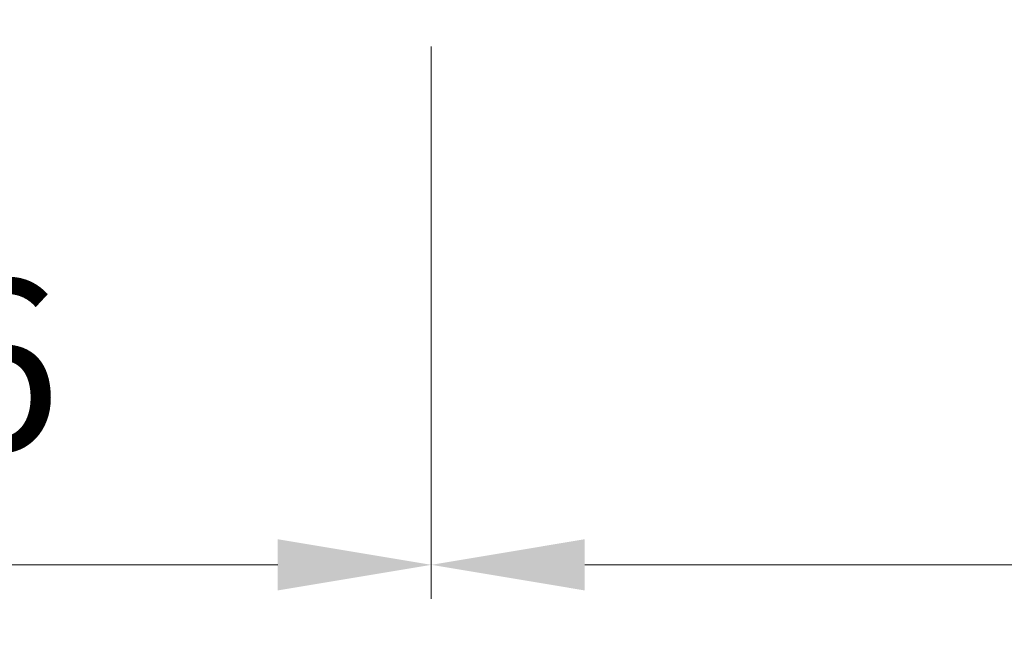
# Model space of a CAD drawing. Units: millimetres. Extents: x 0 to 418, y -14 to 586.
# Drawn here: x 59 to 88, y 414 to 432 of the extents above; entities that cross this region are included whole.
import ezdxf

# ---------------------------------------------------------------- set-up
doc = ezdxf.new("R2010")
doc.units = ezdxf.units.MM
doc.header["$PDMODE"] = 2
doc.header["$PDSIZE"] = 10
doc.layers.add('AM_5', color=3, linetype='Continuous', lineweight=20)
doc.styles.get("Standard").update_dxf_attribs({"font": 'arial.ttf'})
doc.dimstyles.new('MAL-ISO$0', dxfattribs={"dimtxt": 3, "dimasz": 3, "dimexe": 1, "dimexo": 1, "dimgap": 1.5, "dimtad": 1, "dimtxsty": 'Standard', "dimcen": 0, "dimclrd": 256, "dimclre": 256, "dimclrt": 3, "dimadec": 1, "dimazin": 2, "dimtp": 0.1, "dimtm": 0.1, "dimtfac": 0.71, "dimtmove": 0, "dimatfit": 3, "dimfxl": 1, "dimlwd": -1, "dimlwe": -1, "dimarcsym": 1})

# ---------------------------------------------------------------- blocks, each defined once
blk = doc.blocks.new('*D47')
at = {"layer": 'AM_5', "transparency": 16777216}
for p, q in [((43.51050239866657, 431.677403841118), (43.51050244818075, 415.4878520269727)), ((71.51050239866646, 431.6774307079156), (71.51050244818072, 415.487852112608)), ((48.01050244512235, 416.4878520407356), (67.01050244512231, 416.4878520988452))]:
    blk.add_line(p, q, dxfattribs=at)
for points in [[(48.01050244282855, 417.2378520407356), (48.01050244741615, 415.7378520407356), (43.51050244512235, 416.4878520269727)], [(67.01050244282851, 417.2378520988452), (67.01050244741612, 415.7378520988452), (71.51050244512231, 416.487852112608)]]:
    blk.add_solid(points, dxfattribs=at)
at = {"layer": 'Defpoints', "color": 0, "transparency": 16777216}
for p in [(43.51050239254977, 433.677403841118), (71.51050239254965, 433.6774307079156), (71.51050244512231, 416.487852112608)]:
    blk.add_point(p, dxfattribs=at)
at = {"layer": 'AM_5', "color": 3, "transparency": 16777216, "insert": (56.86119308702207, 421.6965200989249), "char_height": 5, "attachment_point": 5, "rotation": 1.7523360161941815e-07}
blk.add_mtext('56', dxfattribs=at)
blk = doc.blocks.new('*D48')
at = {"layer": 'AM_5', "transparency": 16777216}
for p, q in [((71.51050026084879, 431.6774310598905), (71.51050028402122, 415.4878574300736)), ((316.2698101890803, 431.6812581829702), (316.2698102122582, 415.4878577804021)), ((76.0105002825899, 416.4878574365146), (155.1497294625021, 416.487857549788)), ((311.7698102108268, 416.4878577739612), (232.6156230504967, 416.4878576606664))]:
    blk.add_line(p, q, dxfattribs=at)
for points in [[(76.01050028151641, 417.2378574365146), (76.01050028366339, 415.7378574365146), (71.5105002825899, 416.4878574300736)], [(311.7698102097534, 417.2378577739612), (311.7698102119003, 415.7378577739612), (316.2698102108268, 416.4878577804021)]]:
    blk.add_solid(points, dxfattribs=at)
at = {"layer": 'Defpoints', "color": 0, "transparency": 16777216}
for p in [(71.51050239254874, 433.6774307079154), (316.2698123207991, 433.6812566262885), (316.2698122607823, 416.4878562237204)]:
    blk.add_point(p, dxfattribs=at)
at = {"layer": 'AM_5', "color": 3, "transparency": 16777216, "insert": (193.8826762564994, 416.4878551223351), "char_height": 5, "attachment_point": 5, "rotation": 8.200850460664687e-08}
blk.add_mtext('Clair Vitrage = LC - 112', dxfattribs=at)
blk = doc.blocks.new('*D51')
at = {"layer": 'AM_5', "transparency": 16777216}
for p, q in [((43.51050025592411, 431.677404055277), (43.51050022480285, 401.4559600486334)), ((344.2698416797442, 431.6774066706469), (344.2698416486229, 401.4559597389191)), ((48.01050022583262, 402.4559600439994), (166.1968194888963, 402.4559599222941)), ((339.7698416496527, 402.4559597435531), (221.2752642365088, 402.4559598655758))]:
    blk.add_line(p, q, dxfattribs=at)
for points in [[(48.01050022660495, 403.2059600439994), (48.01050022506029, 401.7059600439994), (43.51050022583262, 402.4559600486334)], [(339.769841650425, 403.2059597435531), (339.7698416488803, 401.7059597435531), (344.2698416496527, 402.4559597389191)]]:
    blk.add_solid(points, dxfattribs=at)
at = {"layer": 'Defpoints', "color": 0, "transparency": 16777216}
for p in [(43.51050239254613, 433.677403841118), (344.2698438163662, 433.677404976149), (344.2698436305431, 402.4559580444212)]:
    blk.add_point(p, dxfattribs=at)
at = {"layer": 'AM_5', "color": 3, "transparency": 16777216, "insert": (193.7360418627025, 402.4559564467952), "char_height": 5, "attachment_point": 5, "rotation": 359.9999999409983}
blk.add_mtext('Largeur Châssis', dxfattribs=at)

msp = doc.modelspace()

# ---------------------------------------------------------------- dimensions: what is measured, and where the dimension line sits
at = {"layer": 'AM_5'}
for base, p1, p2, angle, text, picture, middle in [((316.2698122607823, 416.4878562237204), (71.51050239254874, 433.6774307079154), (316.2698123207991, 433.6812566262885), 180.0000000820085, 'Clair Vitrage = LC - 112', '*D48', (193.8826783064548, 416.4878541680436)), ((344.2698436305431, 402.4559580444212), (43.51050239254613, 433.677403841118), (344.2698438163662, 433.677404976149), 179.9999999409982, 'Largeur Châssis', '*D51', (193.7360438435929, 402.4559554932254))]:
    dim = msp.add_linear_dim(base=base, p1=p1, p2=p2, angle=angle, text=text, dimstyle='MAL-ISO$0', override={"dimtxt": 5, "dimasz": 4.5, "dimexo": 2, "dimgap": 2.5, "dimlfac": 2, "dimtmove": 2}, dxfattribs=at)
    dim.commit()
    dim.dimension.update_dxf_attribs({"geometry": picture, "text_midpoint": middle, "dimtype": 160})
dim = msp.add_linear_dim(base=(71.51050244512231, 416.487852112608), p1=(43.51050239254977, 433.677403841118), p2=(71.51050239254965, 433.6774307079156), angle=180.0000001752336, dimstyle='MAL-ISO$0', override={"dimtxt": 5, "dimasz": 4.5, "dimexo": 2, "dimgap": 2.5, "dimlfac": 2, "dimtmove": 2}, dxfattribs=at)
dim.commit()
dim.dimension.update_dxf_attribs({"geometry": '*D47', "text_midpoint": (56.86119308702207, 421.6965200989249), "dimtype": 160})

doc.saveas('drawing.dxf')
